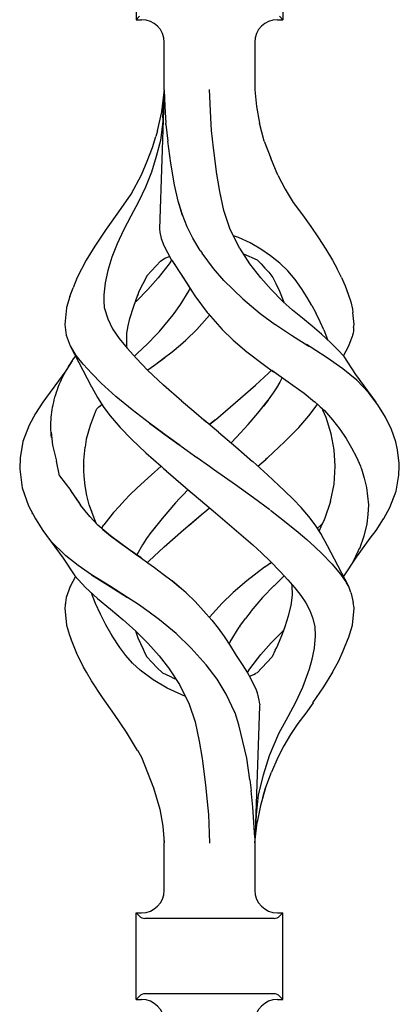
# Model space of a CAD drawing. Units: millimetres. Extents: x 0 to 8410, y 0 to 5940.
# Drawn here: x 4316 to 4366, y 3251 to 3382 of the extents above; entities that cross this region are included whole.
import ezdxf

# ---------------------------------------------------------------- set-up
doc = ezdxf.new("R2010")
doc.units = ezdxf.units.MM
doc.layers.add('YKK_A1', color=4, linetype='Continuous', lineweight=30)

msp = doc.modelspace()

# ---------------------------------------------------------------- linework, layer by layer
at = {"layer": 'YKK_A1', "linetype": 'Continuous', "ltscale": 0.5}
for p, q in [((4331.25, 3393.36), (4331.25, 3381.86)), ((4350.75, 3393.36), (4350.75, 3381.86)), ((4331.25, 3381.86), (4331.71, 3382.31)), ((4350.75, 3381.86), (4350.3, 3382.31)), ((4331.25, 3381.86), (4332, 3381.86)), ((4350.01, 3381.86), (4350.75, 3381.86)), ((4335, 3372.56), (4335, 3378.86)), ((4347.01, 3378.86), (4347.01, 3372.56)), ((4335, 3372.5), (4334.35, 3354.12)), ((4334.67, 3369.63), (4334.97, 3372.26)), ((4334.81, 3368.82), (4334.99, 3372.4)), ((4335, 3372.51), (4334.99, 3372.4)), ((4335, 3372.56), (4335, 3372.5)), ((4335, 3372.5), (4335.07, 3370.34)), ((4341.16, 3368.82), (4340.99, 3372.61)), ((4347.01, 3372.53), (4347.01, 3372.56)), ((4347.01, 3372.56), (4347.24, 3370.33)), ((4347.01, 3372.56), (4347.01, 3372.56)), ((4334.1, 3367.11), (4334.67, 3369.63)), ((4335.07, 3370.34), (4335.22, 3368.12)), ((4347.2, 3370.34), (4347.2, 3370.34)), ((4347.2, 3370.32), (4347.2, 3370.34)), ((4347.2, 3370.34), (4347.2, 3370.34)), ((4347.2, 3370.34), (4347.2, 3370.34)), ((4347.24, 3370.33), (4347.62, 3368.12)), ((4334.77, 3367.98), (4334.48, 3365.82)), ((4334.79, 3368.4), (4334.77, 3367.98)), ((4334.81, 3368.82), (4334.79, 3368.4)), ((4335.23, 3368.04), (4335.22, 3368.12)), ((4335.23, 3367.97), (4335.23, 3368.04)), ((4335.23, 3367.97), (4335.46, 3365.73)), ((4341.29, 3367.14), (4341.16, 3368.82)), ((4348.28, 3365.76), (4347.62, 3368.12)), ((4334.1, 3367.11), (4333.89, 3366.34)), ((4341.52, 3364.86), (4341.29, 3367.14)), ((4333.43, 3364.9), (4333.89, 3366.34)), ((4334.48, 3365.82), (4333.94, 3363.71)), ((4335.86, 3362.81), (4335.46, 3365.73)), ((4348.28, 3365.76), (4349.13, 3363.48)), ((4332.72, 3363.08), (4333.43, 3364.9)), ((4341.92, 3361.72), (4341.52, 3364.86)), ((4331.98, 3361.27), (4332.72, 3363.08)), ((4333.94, 3363.71), (4333.31, 3361.62)), ((4336.36, 3359.95), (4335.86, 3362.81)), ((4350.06, 3361.23), (4349.13, 3363.48)), ((4330.59, 3358.72), (4331.98, 3361.27)), ((4333.31, 3361.62), (4332.51, 3359.62)), ((4341.93, 3361.71), (4341.92, 3361.72)), ((4341.94, 3361.68), (4341.93, 3361.72)), ((4341.93, 3361.7), (4341.93, 3361.71)), ((4341.93, 3361.68), (4341.93, 3361.7)), ((4341.93, 3361.65), (4341.93, 3361.68)), ((4341.94, 3361.64), (4341.93, 3361.65)), ((4341.94, 3361.64), (4341.94, 3361.68)), ((4342.15, 3360.35), (4341.94, 3361.64)), ((4336.84, 3357.8), (4336.36, 3359.95)), ((4342.36, 3359.07), (4342.15, 3360.35)), ((4350.06, 3361.23), (4351.05, 3359.39)), ((4328.97, 3356.36), (4330.59, 3358.72)), ((4332.51, 3359.62), (4331.59, 3357.67)), ((4342.64, 3357.76), (4342.36, 3359.07)), ((4342.91, 3356.52), (4342.36, 3359.06)), ((4351.05, 3359.39), (4352.11, 3357.61)), ((4331.59, 3357.67), (4330.56, 3355.79)), ((4337.44, 3355.9), (4336.84, 3357.8)), ((4337.42, 3355.95), (4336.92, 3357.52)), ((4352.11, 3357.61), (4353.33, 3355.97)), ((4327.32, 3354.06), (4328.97, 3356.36)), ((4343.7, 3354.16), (4342.91, 3356.52)), ((4330.56, 3355.79), (4329.6, 3353.94)), ((4330.58, 3355.84), (4330.59, 3355.83)), ((4330.58, 3355.84), (4330.58, 3355.84)), ((4330.58, 3355.84), (4330.58, 3355.84)), ((4330.59, 3355.83), (4330.59, 3355.83)), ((4330.59, 3355.83), (4330.6, 3355.82)), ((4338.06, 3354.39), (4337.42, 3355.95)), ((4353.33, 3355.97), (4354.44, 3354.42)), ((4325.81, 3351.83), (4327.32, 3354.06)), ((4329.6, 3353.94), (4328.75, 3352.11)), ((4329.68, 3354.13), (4329.67, 3354.13)), ((4329.67, 3354.11), (4329.68, 3354.12)), ((4329.67, 3354.11), (4329.67, 3354.11)), ((4329.67, 3354.11), (4329.67, 3354.11)), ((4329.68, 3354.12), (4329.68, 3354.13)), ((4329.68, 3354.12), (4329.68, 3354.12)), ((4329.68, 3354.12), (4329.68, 3354.12)), ((4329.68, 3354.12), (4329.68, 3354.12)), ((4334.35, 3354.12), (4334.41, 3353.65)), ((4334.41, 3353.65), (4334.61, 3352.84)), ((4338.8, 3352.85), (4338.06, 3354.39)), ((4345, 3351.55), (4343.7, 3354.16)), ((4354.44, 3354.42), (4355.48, 3352.91)), ((4328.75, 3352.11), (4328.06, 3350.33)), ((4334.61, 3352.84), (4334.96, 3351.91)), ((4339.78, 3351.24), (4338.8, 3352.85)), ((4344.87, 3352.94), (4344.21, 3353.18)), ((4346.39, 3352.24), (4344.87, 3352.94)), ((4347.83, 3351.42), (4346.39, 3352.24)), ((4355.48, 3352.91), (4356.46, 3351.41)), ((4325.8, 3351.83), (4324.65, 3349.94)), ((4328.66, 3351.93), (4328.67, 3351.94)), ((4334.96, 3351.91), (4335.93, 3350.05)), ((4339.78, 3351.24), (4340.01, 3350.87)), ((4341.54, 3348.83), (4340.01, 3350.87)), ((4344.99, 3351.55), (4345, 3351.55)), ((4345, 3351.54), (4344.99, 3351.55)), ((4345, 3351.54), (4345, 3351.54)), ((4345, 3351.54), (4345, 3351.54)), ((4345, 3351.53), (4345, 3351.54)), ((4345, 3351.53), (4345, 3351.53)), ((4345, 3351.53), (4345, 3351.53)), ((4345.01, 3351.53), (4345, 3351.53)), ((4345, 3351.53), (4345, 3351.53)), ((4346.35, 3349.48), (4345.01, 3351.53)), ((4345.52, 3350.81), (4347.32, 3350.01)), ((4349.12, 3350.53), (4347.83, 3351.42)), ((4356.46, 3351.41), (4357.35, 3349.95)), ((4324.65, 3349.94), (4323.46, 3347.65)), ((4324.65, 3349.94), (4324.65, 3349.94)), ((4324.65, 3349.94), (4324.67, 3349.94)), ((4324.65, 3349.94), (4324.65, 3349.94)), ((4328.06, 3350.33), (4327.52, 3348.6)), ((4333.91, 3349.18), (4334.51, 3349.82)), ((4334.51, 3349.82), (4335.06, 3350.2)), ((4335.06, 3350.2), (4335.69, 3350.46)), ((4335.98, 3349.97), (4335.66, 3349.48)), ((4335.69, 3350.46), (4335.71, 3350.47)), ((4335.93, 3350.05), (4335.95, 3350.02)), ((4335.95, 3350.02), (4336.04, 3349.87)), ((4335.95, 3350.02), (4335.95, 3350.02)), ((4335.95, 3350.01), (4335.95, 3350.02)), ((4335.95, 3350.02), (4335.95, 3350.01)), ((4335.95, 3350.01), (4335.95, 3350.01)), ((4335.95, 3350.01), (4335.95, 3350.01)), ((4335.95, 3350.01), (4335.95, 3350.01)), ((4336.04, 3349.87), (4337.5, 3347.67)), ((4336.25, 3349.55), (4336.89, 3348.6)), ((4345.81, 3350.67), (4345.91, 3350.63)), ((4347.32, 3350.01), (4347.33, 3350.02)), ((4347.32, 3350.01), (4347.86, 3349.48)), ((4347.32, 3350.01), (4347.32, 3350.01)), ((4347.32, 3350.01), (4347.32, 3350.01)), ((4347.32, 3350.01), (4347.35, 3349.98)), ((4350.33, 3349.57), (4349.12, 3350.53)), ((4351.42, 3348.53), (4350.33, 3349.57)), ((4357.35, 3349.95), (4357.96, 3348.79)), ((4327.52, 3348.6), (4327.16, 3346.94)), ((4332.72, 3347.91), (4333.31, 3348.55)), ((4333.31, 3348.55), (4333.91, 3349.18)), ((4335.66, 3349.48), (4334.19, 3347.59)), ((4336.89, 3348.6), (4337.74, 3347.29)), ((4342.92, 3347.24), (4341.54, 3348.83)), ((4347.82, 3347.59), (4346.35, 3349.48)), ((4347.86, 3349.48), (4348.36, 3348.9)), ((4348.36, 3348.9), (4348.88, 3348.35)), ((4348.88, 3348.35), (4349.4, 3347.65)), ((4352.36, 3347.4), (4351.42, 3348.53)), ((4358.54, 3347.65), (4357.96, 3348.79)), ((4323.46, 3347.65), (4322.92, 3346.3)), ((4327.16, 3346.94), (4326.96, 3345.34)), ((4331.69, 3345.83), (4332.71, 3347.88)), ((4332.71, 3347.88), (4332.72, 3347.9)), ((4332.72, 3347.9), (4332.72, 3347.91)), ((4334.19, 3347.59), (4332.81, 3346.04)), ((4337.5, 3347.67), (4337.51, 3347.65)), ((4337.51, 3347.65), (4339.05, 3345.2)), ((4337.74, 3347.29), (4338.62, 3345.88)), ((4342.92, 3347.24), (4342.92, 3347.24)), ((4342.92, 3347.24), (4345.41, 3344.82)), ((4342.92, 3347.24), (4342.92, 3347.24)), ((4349.19, 3346.04), (4347.82, 3347.59)), ((4349.4, 3347.65), (4349.81, 3346.87)), ((4349.81, 3346.87), (4350.3, 3345.83)), ((4353.21, 3346.21), (4352.36, 3347.4)), ((4358.54, 3347.65), (4359, 3346.55)), ((4322.47, 3345.12), (4322.92, 3346.3)), ((4332.81, 3346.04), (4331.31, 3344.53)), ((4331.48, 3345.28), (4331.69, 3345.83)), ((4338.25, 3345.91), (4337.06, 3343.97)), ((4338.41, 3346.21), (4338.25, 3345.91)), ((4338.27, 3345.91), (4338.27, 3345.9)), ((4338.27, 3345.91), (4338.27, 3345.91)), ((4338.27, 3345.91), (4338.27, 3345.91)), ((4350.7, 3344.53), (4349.19, 3346.04)), ((4350.3, 3345.83), (4350.87, 3344.38)), ((4353.98, 3345), (4353.21, 3346.21)), ((4359, 3346.55), (4359.41, 3345.46)), ((4322.47, 3345.11), (4322.02, 3343.67)), ((4326.96, 3345.34), (4326.99, 3344.5)), ((4326.99, 3344.51), (4327.03, 3343.67)), ((4326.99, 3344.5), (4327.03, 3343.67)), ((4330.95, 3343.86), (4331.51, 3345.36)), ((4331.31, 3344.53), (4331.15, 3344.39)), ((4339.05, 3345.2), (4340.68, 3343.01)), ((4345.41, 3344.82), (4347.73, 3342.87)), ((4345.41, 3344.82), (4345.42, 3344.82)), ((4350.73, 3344.51), (4350.7, 3344.53)), ((4350.76, 3344.48), (4350.73, 3344.51)), ((4352.04, 3343.34), (4350.76, 3344.48)), ((4354.59, 3343.93), (4353.98, 3345)), ((4359.41, 3345.46), (4359.76, 3344.44)), ((4359.76, 3344.44), (4359.98, 3343.47)), ((4322.02, 3343.63), (4321.82, 3341.42)), ((4322.02, 3343.67), (4322.02, 3343.63)), ((4327.03, 3343.67), (4327.05, 3343.52)), ((4327.03, 3343.67), (4327.05, 3343.52)), ((4327.05, 3343.52), (4327.53, 3342.18)), ((4330.44, 3342.23), (4330.95, 3343.86)), ((4330.95, 3343.86), (4330.95, 3343.86)), ((4337.04, 3343.93), (4336.27, 3342.87)), ((4337.06, 3343.97), (4337.04, 3343.93)), ((4337.06, 3343.93), (4337.05, 3343.93)), ((4337.06, 3343.93), (4337.06, 3343.93)), ((4337.07, 3343.96), (4337.08, 3343.96)), ((4337.08, 3343.96), (4337.07, 3343.95)), ((4337.07, 3343.95), (4337.07, 3343.94)), ((4337.08, 3343.96), (4337.08, 3343.96)), ((4340.68, 3343.01), (4340.81, 3342.87)), ((4353.34, 3342.24), (4352.04, 3343.34)), ((4354.59, 3343.93), (4355.17, 3342.86)), ((4359.98, 3343.47), (4360.05, 3343)), ((4360.19, 3341.42), (4360.05, 3343.02)), ((4327.53, 3342.18), (4328.15, 3340.85)), ((4330.21, 3341.25), (4330.44, 3342.23)), ((4336.13, 3342.68), (4334.28, 3340.45)), ((4336.27, 3342.87), (4336.13, 3342.68)), ((4339.32, 3340.77), (4341.01, 3342.65)), ((4340.81, 3342.87), (4342.68, 3340.77)), ((4347.73, 3342.87), (4349.74, 3341.42)), ((4354.61, 3341.19), (4353.34, 3342.24)), ((4355.69, 3341.77), (4355.17, 3342.86)), ((4356.18, 3340.7), (4355.69, 3341.77)), ((4321.82, 3341.42), (4322, 3340.01)), ((4328.15, 3340.85), (4329.02, 3339.57)), ((4330.04, 3340.28), (4330.21, 3341.25)), ((4334.26, 3340.42), (4332.46, 3338.56)), ((4337.91, 3339.39), (4339.32, 3340.77)), ((4342.68, 3340.77), (4344.1, 3339.39)), ((4349.74, 3341.42), (4349.77, 3341.4)), ((4349.77, 3341.4), (4351.87, 3340.01)), ((4355.85, 3340.15), (4354.61, 3341.19)), ((4356.18, 3340.7), (4356.66, 3339.41)), ((4360.1, 3340.54), (4360.06, 3340.27)), ((4360.12, 3340.75), (4360.1, 3340.54)), ((4360.14, 3341), (4360.12, 3340.75)), ((4360.14, 3341), (4360.19, 3341.42)), ((4322, 3340.01), (4322.52, 3338.58)), ((4329.02, 3339.57), (4330.08, 3338.26)), ((4330.03, 3338.43), (4330.01, 3340.29)), ((4337.15, 3338.74), (4337.85, 3339.34)), ((4337.85, 3339.35), (4337.87, 3339.37)), ((4337.85, 3339.34), (4337.85, 3339.35)), ((4337.87, 3339.37), (4337.89, 3339.38)), ((4337.89, 3339.38), (4337.9, 3339.39)), ((4337.9, 3339.39), (4337.9, 3339.39)), ((4337.9, 3339.39), (4337.91, 3339.39)), ((4344.1, 3339.39), (4344.13, 3339.36)), ((4344.13, 3339.36), (4345.95, 3337.81)), ((4351.87, 3340.01), (4354.19, 3338.56)), ((4355.86, 3340.14), (4355.86, 3340.15)), ((4355.86, 3340.15), (4355.86, 3340.15)), ((4355.86, 3340.14), (4355.86, 3340.14)), ((4355.86, 3340.13), (4355.86, 3340.14)), ((4355.88, 3340.13), (4355.87, 3340.13)), ((4357.13, 3338.97), (4355.88, 3340.13)), ((4355.88, 3340.13), (4355.88, 3340.13)), ((4359.49, 3338.58), (4359.92, 3339.78)), ((4359.99, 3340), (4359.92, 3339.78)), ((4360, 3340.01), (4359.99, 3340)), ((4360.06, 3340.27), (4360, 3340.01)), ((4322.52, 3338.58), (4325.36, 3333.15)), ((4323.32, 3337.32), (4322.6, 3338.48)), ((4330.08, 3338.27), (4330.05, 3338.43)), ((4330.08, 3338.26), (4331.3, 3336.9)), ((4332.44, 3338.54), (4331.11, 3337.25)), ((4334.87, 3336.91), (4336.03, 3337.8)), ((4336.04, 3337.8), (4337.15, 3338.74)), ((4345.95, 3337.81), (4348.3, 3336.02)), ((4354.38, 3338.44), (4353.87, 3338.75)), ((4356.63, 3337), (4354.38, 3338.44)), ((4358.05, 3338.04), (4357.13, 3338.97)), ((4358.86, 3337.16), (4358.05, 3338.04)), ((4358.79, 3337.24), (4359.49, 3338.58)), ((4322.79, 3336.6), (4321.95, 3335.28)), ((4322.51, 3336.17), (4322.73, 3336.51)), ((4322.73, 3336.51), (4322.97, 3336.85)), ((4322.97, 3336.85), (4323.22, 3337.19)), ((4323.22, 3337.19), (4323.24, 3337.21)), ((4324.24, 3336.14), (4323.32, 3337.32)), ((4331.3, 3336.9), (4332.78, 3335.36)), ((4333.7, 3336.02), (4334.87, 3336.91)), ((4333.71, 3336.02), (4335.07, 3337.06)), ((4358.72, 3335.54), (4356.63, 3337)), ((4360.42, 3334.79), (4358.86, 3337.16)), ((4321.95, 3335.28), (4318.9, 3331.13)), ((4321.71, 3334.81), (4321.9, 3335.15)), ((4321.9, 3335.15), (4322.09, 3335.49)), ((4321.95, 3335.28), (4321.92, 3335.22)), ((4322.09, 3335.49), (4322.29, 3335.83)), ((4322.29, 3335.83), (4322.51, 3336.17)), ((4325.37, 3334.92), (4324.24, 3336.14)), ((4334.9, 3333.36), (4332.77, 3335.35)), ((4332.78, 3335.36), (4332.84, 3335.4)), ((4332.84, 3335.4), (4333.7, 3336.02)), ((4333.65, 3335.99), (4333.68, 3336)), ((4333.68, 3336), (4333.71, 3336.02)), ((4348.3, 3336.02), (4348.31, 3336.02)), ((4348.3, 3336.02), (4348.3, 3336.02)), ((4348.3, 3336.02), (4349.52, 3335.15)), ((4348.3, 3336.02), (4348.3, 3336.02)), ((4348.3, 3336.02), (4348.3, 3336.02)), ((4348.84, 3334.98), (4349.22, 3335.37)), ((4349.26, 3335.34), (4352.05, 3333.38)), ((4360.58, 3334.01), (4358.72, 3335.54)), ((4321.21, 3333.79), (4321.37, 3334.13)), ((4321.37, 3334.13), (4321.54, 3334.47)), ((4321.54, 3334.47), (4321.71, 3334.81)), ((4326.64, 3333.65), (4325.37, 3334.92)), ((4347.1, 3333.36), (4348.84, 3334.98)), ((4347.1, 3333.36), (4348.84, 3334.98)), ((4350.64, 3334.37), (4350.34, 3333.78)), ((4363.11, 3331.13), (4360.42, 3334.79)), ((4362.1, 3332.39), (4360.58, 3334.01)), ((4320.69, 3332.45), (4320.81, 3332.78)), ((4320.81, 3332.78), (4320.93, 3333.12)), ((4320.93, 3333.12), (4321.06, 3333.45)), ((4321.06, 3333.45), (4321.21, 3333.79)), ((4325.37, 3333.14), (4325.39, 3333.1)), ((4325.39, 3333.1), (4326.12, 3331.72)), ((4328.59, 3331.87), (4326.64, 3333.65)), ((4337.31, 3331.24), (4334.9, 3333.36)), ((4345.79, 3332.2), (4347.1, 3333.36)), ((4349.89, 3333.02), (4349.35, 3332.21)), ((4350.34, 3333.78), (4349.89, 3333.02)), ((4352.05, 3333.38), (4353.55, 3332.29)), ((4320.32, 3331.11), (4320.4, 3331.44)), ((4320.4, 3331.44), (4320.49, 3331.78)), ((4320.49, 3331.78), (4320.59, 3332.11)), ((4320.59, 3332.11), (4320.69, 3332.45)), ((4326.12, 3331.72), (4326.99, 3330.39)), ((4330.75, 3330.09), (4328.59, 3331.87)), ((4337.27, 3331.29), (4338.91, 3329.9)), ((4344.47, 3331.06), (4345.79, 3332.2)), ((4347.41, 3329.64), (4348.77, 3331.37)), ((4348.77, 3331.37), (4348.15, 3330.58)), ((4348.79, 3331.4), (4348.77, 3331.37)), ((4348.79, 3331.4), (4348.77, 3331.37)), ((4349.46, 3332.36), (4348.79, 3331.4)), ((4353.55, 3332.29), (4354.95, 3331.16)), ((4363.37, 3330.74), (4362.1, 3332.39)), ((4318.9, 3331.13), (4317.89, 3329.6)), ((4320.06, 3329.78), (4320.1, 3330.11)), ((4320.1, 3330.11), (4320.16, 3330.45)), ((4320.16, 3330.45), (4320.24, 3330.78)), ((4320.24, 3330.78), (4320.32, 3331.11)), ((4325.92, 3329.96), (4325.84, 3329.8)), ((4325.92, 3329.96), (4326.07, 3330.22)), ((4326.07, 3330.22), (4326.32, 3330.48)), ((4326.32, 3330.48), (4326.7, 3330.82)), ((4326.61, 3330.96), (4326.77, 3330.7)), ((4326.77, 3330.7), (4326.87, 3330.57)), ((4326.99, 3330.39), (4327.8, 3329.29)), ((4333.04, 3328.32), (4330.75, 3330.09)), ((4338.91, 3329.9), (4340.56, 3328.51)), ((4341.78, 3328.79), (4343.13, 3329.92)), ((4343.13, 3329.92), (4344.47, 3331.06)), ((4354.21, 3329.29), (4355.02, 3330.39)), ((4354.94, 3331.18), (4355.52, 3330.68)), ((4355.02, 3330.39), (4355.32, 3330.85)), ((4355.52, 3330.68), (4355.95, 3330.22)), ((4355.7, 3330.48), (4356.25, 3329.99)), ((4355.95, 3330.22), (4356.05, 3330.05)), ((4356.47, 3329.07), (4356.05, 3330.05)), ((4356.25, 3329.99), (4357.33, 3328.75)), ((4364.38, 3329.11), (4363.37, 3330.74)), ((4317.89, 3329.6), (4317.08, 3328.08)), ((4319.96, 3328.45), (4319.98, 3328.78)), ((4319.98, 3328.78), (4320.01, 3329.11)), ((4320.01, 3329.11), (4320.03, 3329.45)), ((4320.02, 3329.72), (4320.02, 3329.72)), ((4320.03, 3329.45), (4320.06, 3329.78)), ((4325.84, 3329.8), (4325.15, 3328.02)), ((4327.8, 3329.29), (4329.15, 3327.75)), ((4331.08, 3329.83), (4331.09, 3329.83)), ((4331.09, 3329.83), (4331.1, 3329.85)), ((4340.23, 3328.78), (4340.23, 3328.79)), ((4340.29, 3328.74), (4340.28, 3328.74)), ((4342.22, 3327.12), (4340.29, 3328.74)), ((4341.72, 3328.74), (4341, 3328.14)), ((4341, 3328.14), (4341.72, 3328.74)), ((4341.72, 3328.74), (4341.78, 3328.79)), ((4341.78, 3328.79), (4341.72, 3328.74)), ((4346.14, 3328.17), (4347.41, 3329.64)), ((4352.86, 3327.75), (4354.21, 3329.29)), ((4357.17, 3326.93), (4356.47, 3329.07)), ((4357.33, 3328.75), (4358.3, 3327.51)), ((4357.48, 3328.61), (4357.48, 3328.61)), ((4365.16, 3327.49), (4364.38, 3329.11)), ((4317.08, 3328.08), (4316.24, 3325.91)), ((4319.93, 3327.78), (4319.94, 3328.11)), ((4319.95, 3327.44), (4319.93, 3327.78)), ((4319.94, 3328.11), (4319.96, 3328.45)), ((4319.97, 3327.1), (4319.95, 3327.44)), ((4325.15, 3328.02), (4324.65, 3326.19)), ((4329.16, 3327.76), (4330.66, 3326.19)), ((4332.98, 3328.36), (4333.04, 3328.32)), ((4332.98, 3328.36), (4332.99, 3328.36)), ((4332.99, 3328.36), (4333, 3328.37)), ((4332.99, 3328.36), (4332.99, 3328.36)), ((4334.74, 3327.07), (4333.04, 3328.32)), ((4333.04, 3328.32), (4334.74, 3327.07)), ((4344.57, 3326.45), (4346.14, 3328.17)), ((4350.98, 3325.84), (4352.86, 3327.75)), ((4358.3, 3327.51), (4359.15, 3326.29)), ((4365.75, 3325.86), (4365.16, 3327.49)), ((4319.97, 3327.13), (4320.16, 3325.42)), ((4320.01, 3326.77), (4319.97, 3327.1)), ((4320.05, 3326.43), (4320.01, 3326.77)), ((4324.65, 3326.19), (4324.5, 3325.14)), ((4330.66, 3326.19), (4332.57, 3324.4)), ((4334.76, 3327.06), (4334.74, 3327.07)), ((4334.78, 3327.05), (4334.76, 3327.06)), ((4334.78, 3327.05), (4336.96, 3325.47)), ((4336.96, 3325.47), (4334.78, 3327.04)), ((4342.21, 3327.12), (4344.49, 3325.17)), ((4344.57, 3326.45), (4343.87, 3325.7)), ((4357.57, 3324.78), (4357.17, 3326.93)), ((4359.14, 3326.33), (4359.14, 3326.34)), ((4359.14, 3326.34), (4359.14, 3326.34)), ((4359.14, 3326.33), (4359.14, 3326.33)), ((4359.14, 3326.33), (4359.14, 3326.33)), ((4359.15, 3326.29), (4359.87, 3325.06)), ((4316.24, 3325.87), (4315.86, 3323.79)), ((4316.24, 3325.91), (4316.25, 3325.91)), ((4316.24, 3325.91), (4316.24, 3325.87)), ((4316.25, 3325.91), (4316.27, 3325.92)), ((4316.25, 3325.91), (4316.25, 3325.91)), ((4320.16, 3325.42), (4320.7, 3323.3)), ((4324.31, 3323.37), (4324.5, 3325.14)), ((4336.96, 3325.47), (4337.26, 3325.26)), ((4337.11, 3325.36), (4336.96, 3325.47)), ((4337.26, 3325.26), (4339.31, 3323.79)), ((4337.26, 3325.26), (4339.31, 3323.79)), ((4344.49, 3325.17), (4346.73, 3323.23)), ((4348.7, 3323.72), (4350.98, 3325.84)), ((4357.69, 3322.6), (4357.57, 3324.78)), ((4359.87, 3325.06), (4360.52, 3323.83)), ((4365.97, 3324.79), (4365.75, 3325.86)), ((4365.87, 3325.48), (4365.87, 3325.49)), ((4365.87, 3325.49), (4365.87, 3325.49)), ((4365.88, 3325.49), (4365.88, 3325.49)), ((4365.88, 3325.49), (4365.88, 3325.49)), ((4365.88, 3325.49), (4365.88, 3325.49)), ((4365.88, 3325.49), (4365.88, 3325.49)), ((4366.2, 3322.97), (4365.97, 3324.79)), ((4315.86, 3323.76), (4315.81, 3322.24)), ((4315.86, 3323.79), (4315.86, 3323.76)), ((4324.3, 3323.37), (4324.31, 3323.37)), ((4324.34, 3321.98), (4324.31, 3323.37)), ((4332.57, 3324.4), (4334.57, 3322.61)), ((4339.33, 3323.78), (4339.31, 3323.79)), ((4339.31, 3323.79), (4339.35, 3323.76)), ((4339.35, 3323.76), (4339.33, 3323.78)), ((4339.35, 3323.76), (4341.01, 3322.61)), ((4339.35, 3323.76), (4341.01, 3322.61)), ((4347.44, 3322.61), (4348.46, 3323.51)), ((4348.46, 3323.51), (4348.58, 3323.62)), ((4348.51, 3323.56), (4348.57, 3323.61)), ((4348.57, 3323.61), (4348.63, 3323.67)), ((4348.58, 3323.62), (4348.7, 3323.72)), ((4348.63, 3323.67), (4348.69, 3323.72)), ((4360.52, 3323.83), (4361.04, 3322.61)), ((4315.81, 3322.24), (4316.13, 3319.73)), ((4321.1, 3321.35), (4320.7, 3323.3)), ((4324.32, 3322.66), (4324.32, 3322.6)), ((4334.57, 3322.61), (4333.31, 3321.49)), ((4334.57, 3322.61), (4334.92, 3322.3)), ((4334.92, 3322.3), (4335.28, 3321.99)), ((4341.01, 3322.61), (4341.53, 3322.24)), ((4341.53, 3322.24), (4344.45, 3320.17)), ((4348.7, 3321.49), (4346.74, 3323.22)), ((4347.09, 3322.92), (4347.44, 3322.61)), ((4357.54, 3320.25), (4357.69, 3322.61)), ((4361.04, 3322.61), (4361.11, 3322.43)), ((4361.11, 3322.43), (4361.18, 3322.25)), ((4361.18, 3322.25), (4361.52, 3321.02)), ((4366.15, 3321.43), (4366.19, 3322.61)), ((4366.19, 3322.61), (4366.2, 3322.97)), ((4321.1, 3321.35), (4322.59, 3319.39)), ((4324.36, 3321.3), (4324.34, 3321.98)), ((4324.5, 3320.02), (4324.36, 3321.3)), ((4333.31, 3321.49), (4331.41, 3319.74)), ((4335.27, 3322), (4335.28, 3321.99)), ((4335.27, 3321.99), (4337.81, 3319.79)), ((4335.28, 3321.99), (4335.28, 3321.99)), ((4335.28, 3321.99), (4335.28, 3321.99)), ((4335.28, 3321.99), (4335.28, 3321.99)), ((4335.28, 3321.99), (4335.28, 3321.99)), ((4335.28, 3321.99), (4335.28, 3321.99)), ((4335.28, 3321.99), (4335.28, 3321.99)), ((4335.28, 3321.99), (4335.28, 3321.99)), ((4350.98, 3319.37), (4348.7, 3321.49)), ((4361.52, 3321.02), (4361.83, 3319.79)), ((4365.77, 3319.31), (4366.15, 3321.43)), ((4316.03, 3320.5), (4316.03, 3320.51)), ((4316.13, 3319.73), (4316.97, 3317.36)), ((4324.72, 3318.75), (4324.5, 3320.02)), ((4331.41, 3319.74), (4330.45, 3318.8)), ((4337.81, 3319.79), (4338.8, 3318.94)), ((4337.87, 3319.74), (4339.79, 3318.09)), ((4338.14, 3319.51), (4338.08, 3319.44)), ((4344.45, 3320.17), (4346.83, 3318.47)), ((4357.07, 3317.93), (4357.54, 3320.25)), ((4361.83, 3319.79), (4361.98, 3318.63)), ((4322.56, 3319.38), (4323.74, 3317.66)), ((4322.56, 3319.38), (4323.89, 3317.45)), ((4325.05, 3317.5), (4324.72, 3318.75)), ((4329.76, 3318.09), (4330.45, 3318.8)), ((4337.03, 3318.31), (4336.5, 3317.74)), ((4337.55, 3318.87), (4337.03, 3318.31)), ((4338.08, 3319.44), (4337.55, 3318.87)), ((4346.83, 3318.47), (4349.02, 3316.85)), ((4352.11, 3318.23), (4350.98, 3319.37)), ((4353.2, 3317.08), (4352.11, 3318.23)), ((4361.98, 3318.63), (4362.09, 3317.47)), ((4364.93, 3317.14), (4365.77, 3319.31)), ((4365.35, 3318.21), (4365.38, 3318.31)), ((4316.97, 3317.36), (4317.89, 3315.62)), ((4316.97, 3317.36), (4316.98, 3317.35)), ((4316.97, 3317.36), (4316.97, 3317.36)), ((4316.98, 3317.35), (4316.99, 3317.34)), ((4316.99, 3317.34), (4317.02, 3317.32)), ((4325.12, 3315.93), (4323.89, 3317.45)), ((4325.78, 3315.48), (4325.05, 3317.5)), ((4325.41, 3316.49), (4325.05, 3317.5)), ((4328.28, 3316.46), (4329, 3317.28)), ((4329, 3317.28), (4329.76, 3318.09)), ((4336.5, 3317.74), (4334.7, 3315.69)), ((4339.79, 3318.09), (4341.78, 3316.42)), ((4340.35, 3316.53), (4341, 3317.08)), ((4340.35, 3316.53), (4341, 3317.08)), ((4349.02, 3316.85), (4349.02, 3316.85)), ((4349.02, 3316.85), (4349.02, 3316.85)), ((4349.02, 3316.85), (4349.02, 3316.85)), ((4349.02, 3316.85), (4349.02, 3316.85)), ((4349.02, 3316.85), (4349.03, 3316.85)), ((4354.21, 3315.93), (4353.16, 3317.12)), ((4357.07, 3317.93), (4356.28, 3315.61)), ((4362.09, 3317.47), (4362, 3316.22)), ((4364.14, 3315.67), (4364.93, 3317.14)), ((4317.52, 3316.31), (4317.48, 3316.39)), ((4317.89, 3315.62), (4318.9, 3314.08)), ((4326.2, 3314.78), (4325.12, 3315.93)), ((4327.62, 3315.64), (4326.99, 3314.83)), ((4328.28, 3316.46), (4327.62, 3315.64)), ((4334.7, 3315.69), (4333.26, 3313.87)), ((4337.57, 3314.18), (4340.23, 3316.42)), ((4338.24, 3314.76), (4340.23, 3316.42)), ((4340.23, 3316.42), (4340.35, 3316.53)), ((4340.23, 3316.42), (4340.35, 3316.53)), ((4341.78, 3316.42), (4343.67, 3314.83)), ((4349.09, 3316.8), (4350.98, 3315.34)), ((4355.02, 3314.83), (4354.21, 3315.93)), ((4356.23, 3315.48), (4356.26, 3315.55)), ((4356.26, 3315.55), (4356.28, 3315.61)), ((4362, 3316.22), (4361.9, 3314.97)), ((4363.11, 3314.08), (4364.12, 3315.62)), ((4364.12, 3315.62), (4364.13, 3315.64)), ((4364.12, 3315.62), (4364.12, 3315.62)), ((4364.13, 3315.65), (4364.14, 3315.66)), ((4364.13, 3315.64), (4364.13, 3315.65)), ((4364.14, 3315.66), (4364.14, 3315.67)), ((4326.02, 3314.97), (4325.78, 3315.48)), ((4327.86, 3313.36), (4326.2, 3314.78)), ((4326.68, 3314.37), (4326.99, 3314.83)), ((4326.86, 3314.22), (4327.87, 3313.36)), ((4333.86, 3314.63), (4333.26, 3313.87)), ((4338.21, 3314.73), (4338.24, 3314.76)), ((4343.67, 3314.83), (4345.53, 3313.24)), ((4350.93, 3315.39), (4350.93, 3315.39)), ((4350.93, 3315.39), (4350.93, 3315.39)), ((4350.93, 3315.39), (4350.93, 3315.39)), ((4350.93, 3315.39), (4350.93, 3315.39)), ((4350.98, 3315.34), (4352.77, 3313.88)), ((4355.87, 3313.54), (4355.02, 3314.83)), ((4355.32, 3314.38), (4355.72, 3314.75)), ((4355.79, 3314.55), (4355.54, 3314.04)), ((4355.95, 3314.99), (4355.72, 3314.75)), ((4356.23, 3315.48), (4355.79, 3314.55)), ((4356.2, 3315.42), (4355.95, 3314.99)), ((4356.24, 3315.49), (4356.24, 3315.49)), ((4356.24, 3315.49), (4356.24, 3315.49)), ((4361.9, 3314.97), (4361.49, 3313.32)), ((4318.9, 3314.08), (4321.59, 3310.43)), ((4330.27, 3311.6), (4327.86, 3313.36)), ((4327.87, 3313.36), (4329.07, 3312.48)), ((4332.66, 3313.01), (4332.11, 3312.2)), ((4333.22, 3313.82), (4332.66, 3313.01)), ((4333.26, 3313.87), (4333.22, 3313.82)), ((4333.26, 3313.87), (4333.22, 3313.82)), ((4334.99, 3311.93), (4337.57, 3314.18)), ((4345.53, 3313.24), (4346.74, 3312.18)), ((4352.77, 3313.88), (4353.91, 3312.9)), ((4355.87, 3313.53), (4355.87, 3313.54)), ((4355.88, 3313.52), (4355.87, 3313.53)), ((4355.88, 3313.51), (4355.88, 3313.52)), ((4355.89, 3313.5), (4355.88, 3313.51)), ((4355.89, 3313.5), (4355.91, 3313.46)), ((4356.62, 3312.12), (4355.89, 3313.5)), ((4355.89, 3313.5), (4355.89, 3313.5)), ((4355.89, 3313.5), (4355.89, 3313.5)), ((4360.06, 3309.94), (4362.35, 3313.05)), ((4361.49, 3313.32), (4360.9, 3311.65)), ((4362.35, 3313.05), (4363.11, 3314.08)), ((4321.95, 3310.73), (4319.9, 3312.72)), ((4329.07, 3312.48), (4330.28, 3311.6)), ((4331.93, 3310.46), (4330.27, 3311.6)), ((4330.28, 3311.6), (4331.12, 3311.01)), ((4332.11, 3312.2), (4331.37, 3310.84)), ((4332.97, 3310.03), (4334.99, 3311.93)), ((4346.74, 3312.18), (4347.9, 3311.11)), ((4353.91, 3312.9), (4355, 3311.92)), ((4355, 3311.92), (4355.95, 3310.99)), ((4356.62, 3312.11), (4356.62, 3312.12)), ((4356.62, 3312.1), (4356.62, 3312.11)), ((4356.63, 3312.09), (4356.62, 3312.1)), ((4356.66, 3312.03), (4356.63, 3312.09)), ((4359.49, 3306.64), (4356.66, 3312.03)), ((4360.8, 3311.42), (4360.93, 3311.75)), ((4321.59, 3310.43), (4323.15, 3308.05)), ((4323.58, 3309.45), (4321.95, 3310.73)), ((4331.12, 3311.01), (4331.98, 3310.42)), ((4331.98, 3310.42), (4332.84, 3309.81)), ((4347.9, 3311.11), (4349.04, 3310.03)), ((4357.25, 3309.66), (4355.95, 3310.99)), ((4358.86, 3308.05), (4360.42, 3310.43)), ((4360.06, 3309.94), (4360.8, 3311.42)), ((4325.36, 3308.22), (4323.58, 3309.45)), ((4332.79, 3309.85), (4332.97, 3310.03)), ((4332.84, 3309.81), (4333.7, 3309.19)), ((4332.96, 3310.04), (4332.96, 3310.04)), ((4332.96, 3310.04), (4332.96, 3310.03)), ((4332.96, 3310.03), (4332.96, 3310.03)), ((4332.96, 3310.03), (4332.96, 3310.03)), ((4332.96, 3310.03), (4332.96, 3310.03)), ((4333.7, 3309.19), (4334.87, 3308.31)), ((4348.3, 3309.2), (4345.95, 3307.4)), ((4348.33, 3309.21), (4348.3, 3309.2)), ((4349.23, 3309.85), (4348.33, 3309.21)), ((4349.02, 3309.71), (4349.23, 3309.85)), ((4349.04, 3310.03), (4350.4, 3308.64)), ((4357.25, 3309.66), (4358.38, 3308.31)), ((4323.22, 3307.98), (4322.52, 3306.64)), ((4323.15, 3308.05), (4324.54, 3306.54)), ((4325.35, 3308.22), (4327.82, 3306.66)), ((4327.71, 3306.73), (4325.36, 3308.22)), ((4325.36, 3308.22), (4326.92, 3307.23)), ((4334.87, 3308.31), (4336.03, 3307.41)), ((4350.89, 3308.04), (4349.62, 3306.81)), ((4350.4, 3308.64), (4351.41, 3307.55)), ((4358.38, 3308.31), (4359.17, 3307.14)), ((4358.79, 3307.98), (4358.86, 3308.05)), ((4322.52, 3306.64), (4322, 3305.2)), ((4322.53, 3306.64), (4322.52, 3306.65)), ((4322.52, 3306.64), (4322.52, 3306.64)), ((4322.52, 3306.64), (4322.53, 3306.64)), ((4322.52, 3306.63), (4322.52, 3306.64)), ((4322.52, 3306.64), (4322.52, 3306.63)), ((4322.52, 3306.63), (4322.52, 3306.63)), ((4322.52, 3306.63), (4322.52, 3306.63)), ((4322.53, 3306.64), (4322.53, 3306.64)), ((4324.54, 3306.54), (4326.15, 3305.07)), ((4326.92, 3307.23), (4328.51, 3306.22)), ((4330.14, 3305.2), (4327.71, 3306.73)), ((4327.82, 3306.66), (4330.14, 3305.2)), ((4336.04, 3307.41), (4337.15, 3306.48)), ((4337.91, 3305.83), (4336.05, 3307.4)), ((4345.95, 3307.4), (4344.16, 3305.88)), ((4349.6, 3306.78), (4348.06, 3305.2)), ((4349.6, 3306.79), (4349.61, 3306.8)), ((4349.6, 3306.78), (4349.6, 3306.79)), ((4349.6, 3306.79), (4349.6, 3306.79)), ((4349.6, 3306.79), (4349.6, 3306.79)), ((4349.61, 3306.8), (4349.61, 3306.81)), ((4349.61, 3306.81), (4349.62, 3306.81)), ((4349.61, 3306.8), (4349.61, 3306.8)), ((4349.62, 3306.81), (4349.62, 3306.81)), ((4349.62, 3306.81), (4349.62, 3306.81)), ((4351.41, 3307.55), (4352.31, 3306.5)), ((4351.97, 3306.78), (4351.94, 3306.93)), ((4351.97, 3306.78), (4351.97, 3306.78)), ((4352, 3305.49), (4351.97, 3306.78)), ((4352.31, 3306.5), (4353.11, 3305.48)), ((4359.49, 3306.64), (4359.17, 3307.14)), ((4359.77, 3305.86), (4359.49, 3306.64)), ((4322, 3305.2), (4321.82, 3303.79)), ((4325.49, 3305.4), (4325.35, 3305.8)), ((4325.87, 3304.39), (4325.49, 3305.4)), ((4328.51, 3306.22), (4330.14, 3305.2)), ((4331.57, 3304.25), (4330.14, 3305.2)), ((4337.9, 3305.82), (4339.11, 3304.65)), ((4344.1, 3305.83), (4342.68, 3304.44)), ((4344.16, 3305.88), (4344.1, 3305.83)), ((4348.06, 3305.2), (4346.54, 3303.42)), ((4351.84, 3304.15), (4352, 3305.49)), ((4353.11, 3305.48), (4353.78, 3304.48)), ((4359.77, 3305.86), (4359.83, 3305.73)), ((4359.83, 3305.73), (4360.09, 3304.53)), ((4321.82, 3303.79), (4322.02, 3301.54)), ((4321.87, 3304.23), (4321.89, 3304.35)), ((4321.87, 3304.18), (4321.87, 3304.23)), ((4326.52, 3303), (4325.87, 3304.39)), ((4326.15, 3305.07), (4327.86, 3303.65)), ((4333, 3303.27), (4331.57, 3304.25)), ((4339.11, 3304.65), (4340.23, 3303.43)), ((4342.68, 3304.44), (4341, 3302.57)), ((4351.51, 3302.77), (4351.84, 3304.15)), ((4353.78, 3304.48), (4354.32, 3303.45)), ((4359.99, 3301.54), (4360.19, 3303.79)), ((4360.19, 3303.83), (4360.09, 3304.53)), ((4360.18, 3303.82), (4360.19, 3303.83)), ((4360.18, 3303.81), (4360.18, 3303.82)), ((4360.19, 3303.79), (4360.18, 3303.81)), ((4360.19, 3303.79), (4360.19, 3303.79)), ((4327.25, 3301.58), (4326.52, 3303)), ((4327.86, 3303.65), (4329.56, 3302.24)), ((4334.37, 3302.24), (4333, 3303.27)), ((4340.23, 3303.43), (4341.31, 3302.2)), ((4346.54, 3303.4), (4345.78, 3302.4)), ((4346.54, 3303.42), (4346.53, 3303.41)), ((4351.07, 3301.36), (4351.51, 3302.77)), ((4354.32, 3303.45), (4354.71, 3302.39)), ((4322.02, 3301.54), (4322.44, 3300.21)), ((4328.07, 3300.13), (4327.25, 3301.58)), ((4329.51, 3302.26), (4331.21, 3300.75)), ((4336.56, 3300.41), (4334.37, 3302.24)), ((4341.31, 3302.2), (4342.15, 3301.11)), ((4343.74, 3299.3), (4344.93, 3301.25)), ((4345.03, 3301.39), (4344.93, 3301.25)), ((4345.03, 3301.39), (4345.78, 3302.4)), ((4350.7, 3300.38), (4351.07, 3301.36)), ((4354.71, 3302.39), (4354.99, 3301.3)), ((4354.99, 3301.3), (4355.03, 3300.12)), ((4359.44, 3299.79), (4359.99, 3301.54)), ((4322.44, 3300.21), (4322.58, 3299.76)), ((4328.01, 3300.21), (4328.01, 3300.21)), ((4328.01, 3300.21), (4328.01, 3300.21)), ((4328.01, 3300.21), (4328.02, 3300.21)), ((4328.01, 3300.21), (4328.01, 3300.21)), ((4328.02, 3300.21), (4328.02, 3300.2)), ((4328.02, 3300.2), (4328.05, 3300.17)), ((4328.05, 3300.17), (4328.06, 3300.15)), ((4328.06, 3300.15), (4328.07, 3300.13)), ((4329.12, 3298.56), (4328.07, 3300.13)), ((4331.16, 3300.79), (4331.51, 3299.85)), ((4331.21, 3300.75), (4332.83, 3299.14)), ((4331.51, 3299.85), (4332.21, 3298.33)), ((4338.58, 3298.47), (4336.56, 3300.41)), ((4342.15, 3301.11), (4342.95, 3300.02)), ((4342.95, 3300.02), (4343.78, 3298.74)), ((4349.29, 3299.27), (4350.7, 3300.68)), ((4350.3, 3299.39), (4350.7, 3300.38)), ((4350.7, 3300.68), (4350.72, 3300.69)), ((4350.72, 3300.69), (4350.7, 3300.68)), ((4350.72, 3300.69), (4350.73, 3300.71)), ((4350.73, 3300.71), (4350.72, 3300.69)), ((4350.87, 3300.83), (4350.73, 3300.71)), ((4350.73, 3300.71), (4350.87, 3300.83)), ((4355.03, 3300.12), (4354.89, 3298.49)), ((4322.58, 3299.76), (4322.61, 3299.74)), ((4322.69, 3299.52), (4322.6, 3299.79)), ((4323.41, 3297.78), (4322.69, 3299.52)), ((4329.9, 3297.48), (4329.12, 3298.56)), ((4332.83, 3299.14), (4334.34, 3297.44)), ((4343.6, 3299), (4343.75, 3299.3)), ((4343.78, 3298.74), (4344.54, 3297.51)), ((4347.82, 3297.62), (4349.19, 3299.18)), ((4349.19, 3299.18), (4349.2, 3299.19)), ((4349.19, 3299.18), (4349.19, 3299.18)), ((4349.2, 3299.19), (4349.24, 3299.23)), ((4349.24, 3299.23), (4349.26, 3299.25)), ((4349.26, 3299.25), (4349.29, 3299.27)), ((4349.72, 3298.19), (4349.92, 3298.56)), ((4349.92, 3298.56), (4350.3, 3299.39)), ((4358.76, 3298.1), (4359.43, 3299.76)), ((4359.43, 3299.78), (4359.44, 3299.78)), ((4359.43, 3299.77), (4359.43, 3299.78)), ((4359.43, 3299.76), (4359.43, 3299.77)), ((4359.43, 3299.76), (4359.43, 3299.76)), ((4359.43, 3299.76), (4359.43, 3299.76)), ((4359.43, 3299.76), (4359.43, 3299.76)), ((4359.44, 3299.78), (4359.44, 3299.79)), ((4324.29, 3295.97), (4323.41, 3297.78)), ((4323.46, 3297.56), (4323.47, 3297.56)), ((4330.77, 3296.47), (4329.9, 3297.48)), ((4332.21, 3298.33), (4332.44, 3297.82)), ((4332.44, 3297.83), (4332.7, 3297.34)), ((4332.7, 3297.34), (4333.37, 3296.6)), ((4334.34, 3297.44), (4335.7, 3295.67)), ((4340.55, 3296.28), (4338.58, 3298.47)), ((4339.09, 3297.97), (4339.09, 3297.97)), ((4344.54, 3297.51), (4345.33, 3296.31)), ((4346.35, 3295.73), (4347.82, 3297.62)), ((4349.29, 3297.3), (4347.32, 3295.2)), ((4349.31, 3297.34), (4349.29, 3297.3)), ((4349.72, 3298.19), (4349.31, 3297.34)), ((4354.89, 3298.49), (4354.54, 3296.79)), ((4358.16, 3296.81), (4358.76, 3298.1)), ((4324.69, 3295.28), (4324.29, 3295.97)), ((4331.8, 3295.54), (4330.77, 3296.47)), ((4333.37, 3296.6), (4334.05, 3295.88)), ((4342, 3294.34), (4340.55, 3296.28)), ((4345.33, 3296.31), (4346.06, 3295.19)), ((4354.57, 3296.96), (4354.23, 3295.68)), ((4357.35, 3295.27), (4358.16, 3296.81)), ((4325.36, 3294.12), (4324.69, 3295.28)), ((4333.51, 3294.27), (4331.8, 3295.54)), ((4334.05, 3295.88), (4334.78, 3295.18)), ((4334.78, 3295.18), (4335.72, 3294.75)), ((4335.66, 3295.73), (4337.01, 3293.67)), ((4335.72, 3294.75), (4336.32, 3294.47)), ((4346.03, 3295.25), (4346.35, 3295.73)), ((4346.06, 3295.19), (4346.45, 3294.49)), ((4346.31, 3294.74), (4346.9, 3294.98)), ((4346.9, 3294.98), (4347.12, 3295.12)), ((4347.32, 3295.2), (4347.12, 3295.12)), ((4347.32, 3295.21), (4347.32, 3295.2)), ((4354.23, 3295.68), (4353.34, 3293.25)), ((4356.19, 3293.36), (4357.36, 3295.27)), ((4326.8, 3291.93), (4325.36, 3294.12)), ((4335.37, 3293.15), (4333.51, 3294.27)), ((4336.32, 3294.47), (4336.49, 3294.41)), ((4337.01, 3293.66), (4338.3, 3291.05)), ((4343.21, 3292.38), (4342, 3294.34)), ((4346.45, 3294.49), (4346.77, 3293.83)), ((4346.77, 3293.83), (4347.09, 3293.17)), ((4354.74, 3291.22), (4356.19, 3293.36)), ((4337.81, 3292.06), (4335.37, 3293.15)), ((4343.22, 3292.35), (4343.2, 3292.38)), ((4343.21, 3292.38), (4343.23, 3292.35)), ((4344.38, 3289.92), (4343.23, 3292.35)), ((4347.09, 3293.17), (4347.32, 3292.59)), ((4347.32, 3292.59), (4347.34, 3292.53)), ((4347.4, 3292.38), (4347.34, 3292.53)), ((4347.6, 3291.56), (4347.4, 3292.38)), ((4353.29, 3293.17), (4352.42, 3291.28)), ((4353.29, 3293.17), (4353.33, 3293.21)), ((4353.34, 3293.25), (4353.33, 3293.21)), ((4328.38, 3289.69), (4326.8, 3291.93)), ((4338.3, 3291.05), (4339.09, 3288.69)), ((4347.66, 3290.8), (4347.01, 3272.65)), ((4347.67, 3291.03), (4347.6, 3291.56)), ((4347.67, 3291.03), (4347.66, 3290.8)), ((4352.42, 3291.28), (4351.42, 3289.38)), ((4354.75, 3291.24), (4353.77, 3289.85)), ((4329.98, 3287.35), (4328.38, 3289.69)), ((4344.37, 3289.92), (4344.38, 3289.92)), ((4344.37, 3289.92), (4344.37, 3289.92)), ((4344.38, 3289.91), (4344.37, 3289.92)), ((4344.38, 3289.9), (4344.38, 3289.91)), ((4344.38, 3289.91), (4344.38, 3289.91)), ((4344.38, 3289.9), (4344.38, 3289.9)), ((4344.38, 3289.9), (4344.38, 3289.9)), ((4344.89, 3288.3), (4344.39, 3289.9)), ((4353.77, 3289.85), (4352.74, 3288.46)), ((4339.09, 3288.69), (4339.65, 3286.15)), ((4345.94, 3283.9), (4344.89, 3288.3)), ((4351.42, 3289.38), (4350.18, 3287.12)), ((4351.43, 3289.39), (4351.42, 3289.38)), ((4352.74, 3288.46), (4351.74, 3287.04)), ((4331.46, 3284.91), (4329.98, 3287.35)), ((4350.18, 3287.12), (4349.53, 3285.66)), ((4351.74, 3287.04), (4350.88, 3285.52)), ((4339.65, 3286.15), (4340.03, 3283.83)), ((4349.53, 3285.66), (4348.91, 3284.19)), ((4350.88, 3285.52), (4350.06, 3283.98)), ((4331.44, 3284.96), (4331.97, 3283.99)), ((4348.91, 3284.19), (4348.11, 3281.63)), ((4331.97, 3284), (4331.97, 3283.99)), ((4331.97, 3283.99), (4333.59, 3279.96)), ((4340.03, 3283.83), (4340.08, 3283.5)), ((4340.08, 3283.5), (4340.49, 3280.35)), ((4346.34, 3280.99), (4345.94, 3283.9)), ((4350.06, 3283.98), (4349.24, 3282.01)), ((4346.14, 3282.4), (4346.15, 3282.41)), ((4346.15, 3282.41), (4346.15, 3282.41)), ((4346.15, 3282.41), (4346.15, 3282.41)), ((4346.15, 3282.41), (4346.15, 3282.41)), ((4348.11, 3281.63), (4347.47, 3279.03)), ((4348.47, 3280.01), (4349.24, 3282.01)), ((4340.49, 3280.35), (4340.71, 3278.07)), ((4346.34, 3280.99), (4346.53, 3279.57)), ((4333.58, 3280.02), (4333.58, 3279.99)), ((4333.58, 3279.99), (4333.59, 3279.97)), ((4333.59, 3279.97), (4333.59, 3279.96)), ((4333.59, 3279.96), (4334.39, 3277.1)), ((4346.53, 3279.53), (4346.53, 3279.58)), ((4346.76, 3277.38), (4346.53, 3279.57)), ((4346.54, 3279.51), (4346.53, 3279.53)), ((4346.54, 3279.49), (4346.54, 3279.51)), ((4347.47, 3279.03), (4347.19, 3276.37)), ((4347.47, 3279.03), (4347.2, 3276.36)), ((4348.44, 3279.95), (4347.76, 3277.58)), ((4348.07, 3278.68), (4348.44, 3279.95)), ((4348.45, 3279.98), (4348.44, 3279.95)), ((4348.47, 3280.01), (4348.45, 3279.98)), ((4340.71, 3278.07), (4340.85, 3276.4)), ((4334.39, 3277.1), (4334.81, 3274.87)), ((4340.85, 3276.4), (4340.96, 3273.92)), ((4347.03, 3273.35), (4346.76, 3277.38)), ((4347.19, 3276.37), (4347.01, 3272.89)), ((4347.76, 3277.58), (4347.31, 3275.39)), ((4347.01, 3272.65), (4347.31, 3275.39)), ((4334.81, 3274.87), (4335, 3272.68)), ((4340.96, 3273.92), (4341.02, 3272.61)), ((4334.99, 3272.81), (4334.98, 3272.93)), ((4335, 3272.71), (4335, 3272.71)), ((4335.01, 3272.71), (4335, 3272.71)), ((4335, 3272.68), (4335, 3272.65)), ((4335, 3266.36), (4335, 3272.65)), ((4335, 3272.65), (4335, 3272.65)), ((4335.01, 3272.71), (4335.01, 3272.71)), ((4335.01, 3272.71), (4335.01, 3272.71)), ((4335.02, 3272.71), (4335.01, 3272.71)), ((4335.01, 3272.71), (4335.01, 3272.71)), ((4335.02, 3272.71), (4335.02, 3272.71)), ((4335.02, 3272.71), (4335.02, 3272.71)), ((4335.03, 3272.71), (4335.02, 3272.71)), ((4335.03, 3272.71), (4335.03, 3272.71)), ((4347.01, 3272.65), (4347.01, 3266.36)), ((4347.06, 3273.68), (4347.06, 3273.68)), ((4331.25, 3251.86), (4331.25, 3263.36)), ((4331.25, 3263.36), (4331.71, 3262.9)), ((4331.25, 3263.36), (4332, 3263.36)), ((4350.01, 3263.36), (4350.75, 3263.36)), ((4350.75, 3263.36), (4350.3, 3262.9)), ((4350.75, 3251.86), (4350.75, 3263.36)), ((4349.59, 3262.61), (4332.42, 3262.61)), ((4331.71, 3252.31), (4331.25, 3251.86)), ((4331.25, 3251.86), (4332, 3251.86)), ((4349.59, 3252.61), (4332.42, 3252.61)), ((4350.01, 3251.86), (4350.75, 3251.86)), ((4350.3, 3252.31), (4350.75, 3251.86))]:
    msp.add_line(p, q, dxfattribs=at)
for centre, radius, start, end in [((4332, 3378.86), 3, 0, 90), ((4350.01, 3378.86), 3, 90, 180), ((4332, 3266.36), 3, 270, 0), ((4350.01, 3266.36), 3, 180, 270), ((4332.42, 3263.61), 1, 225.0057, 270), ((4349.59, 3263.61), 1, 270, 314.9943), ((4332.42, 3251.61), 1, 90, 134.9943), ((4332, 3248.86), 3, 0, 90), ((4350.01, 3248.86), 3, 90, 180), ((4349.59, 3251.61), 1, 45.0057, 90)]:
    msp.add_arc(centre, radius, start, end, dxfattribs=at)

doc.saveas('drawing.dxf')
